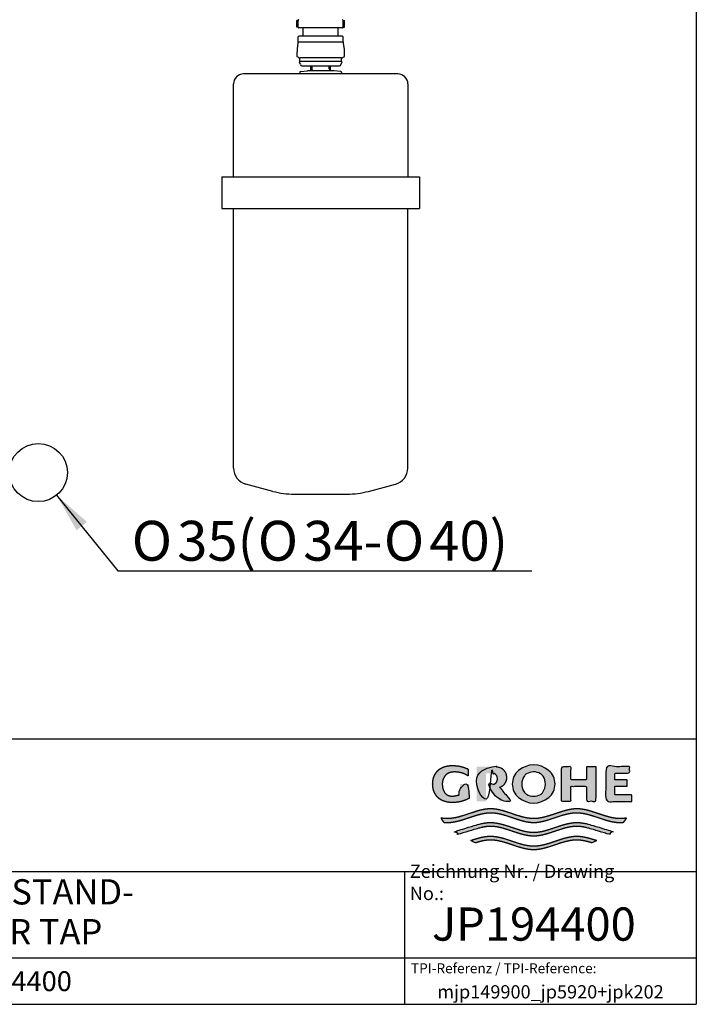
# Model space of a CAD drawing. Units: millimetres. Extents: x 6 to 291, y 5 to 413.
# Drawn here: x 189 to 291, y 5 to 153 of the extents above; entities that cross this region are included whole.
import ezdxf
from ezdxf.enums import TextEntityAlignment as Align

# ---------------------------------------------------------------- set-up
doc = ezdxf.new("R2010")
doc.units = ezdxf.units.MM
for name, color, linetype in [('Default', 7, 'Continuous'), ('OUTLINE', 7, 'Continuous'), ('Standard', 7, 'Continuous')]:
    doc.layers.add(name, color=color, linetype=linetype)
doc.styles.add('SEACAD_Arial', font='arial.ttf')
doc.styles.add('SEACAD_Solid_Edge_ANSI1_Symbols', font='semeca1.ttf')
doc.dimstyles.get("Standard").update_dxf_attribs({"dimtxt": 0.18, "dimasz": 0.18, "dimexe": 0.18, "dimexo": 0.0625, "dimgap": 0.09, "dimtad": 0, "dimtih": 1, "dimtoh": 1, "dimdec": 4, "dimzin": 0, "dimdsep": 46, "dimtxsty": 'Standard', "dimcen": 0.09, "dimadec": 0, "dimazin": 0, "dimtfac": 1, "dimtdec": 4, "dimtofl": 0, "dimtmove": 0, "dimatfit": 3, "dimfxl": 1, "dimtolj": 1, "dimtzin": 0, "dimarcsym": 0})

# ---------------------------------------------------------------- blocks, each defined once
blk = doc.blocks.new('DMBLK14')
at = {"layer": 'Default', "linetype": 'Continuous'}
blk.add_hatch(color=7, dxfattribs=at).paths.add_polyline_path([(199.47, 77.64), (194.91, 81.67), (197.91, 76.38)])
at = {"layer": 'Default', "color": 7, "linetype": 'Continuous'}
for p, q in [((194.91, 81.67), (204.12, 70.3)), ((204.12, 70.3), (266.44, 70.3))]:
    blk.add_line(p, q, dxfattribs=at)
for s, style, p in [('O', 'SEACAD_Solid_Edge_ANSI1_Symbols', (206.22, 77.8)), ('35(', 'SEACAD_Arial', (213.06, 77.8)), ('O', 'SEACAD_Solid_Edge_ANSI1_Symbols', (225.19, 77.8)), ('34-', 'SEACAD_Arial', (232.04, 77.8)), ('O', 'SEACAD_Solid_Edge_ANSI1_Symbols', (244.17, 77.8)), ('40)', 'SEACAD_Arial', (251.01, 77.8))]:
    blk.add_text(s, height=6, dxfattribs=dict(at, style=style)).set_placement(p, align=Align.TOP_LEFT)

msp = doc.modelspace()

# ---------------------------------------------------------------- hatches: boundary and pattern name
at = {"layer": 'Standard', "linetype": 'Continuous'}
for points in [[(257.01724, 36.02717), (257.01724, 38.18057), (255.61354, 38.18057), (255.61354, 36.63702), (255.49171, 36.58115), (255.36665, 36.53127), (255.23882, 36.48764), (255.10869, 36.45048), (254.97675, 36.41997), (254.84352, 36.3962), (254.70951, 36.37926), (254.57526, 36.36916), (254.44126, 36.36585), (254.31527, 36.36668), (254.19681, 36.37706), (254.08581, 36.39593), (253.98221, 36.42221), (253.88594, 36.45486), (253.79692, 36.4928), (253.67686, 36.55733), (253.57274, 36.62781), (253.48945, 36.69648), (253.41733, 36.76884), (253.35388, 36.84654), (253.29662, 36.93123), (253.24305, 37.02454), (253.19068, 37.12812), (253.13651, 37.24742), (253.08441, 37.38354), (253.05254, 37.4857), (253.02414, 37.59847), (253.00023, 37.72308), (252.98184, 37.86081), (252.96998, 38.01288), (252.96567, 38.18057), (252.97121, 38.34825), (252.98647, 38.50033), (253.01014, 38.63805), (253.04089, 38.76267), (253.07743, 38.87543), (253.11843, 38.9776), (253.18545, 39.11371), (253.25514, 39.23301), (253.32251, 39.33659), (253.39143, 39.42991), (253.4651, 39.51459), (253.54672, 39.5923), (253.63951, 39.66466), (253.74666, 39.73332), (253.83369, 39.78079), (253.9298, 39.82615), (254.03506, 39.86833), (254.14958, 39.90628), (254.27344, 39.93892), (254.40672, 39.96521), (254.54951, 39.98407), (254.70191, 39.99445), (254.864, 39.99528), (255.09407, 39.98792), (255.32487, 39.96565), (255.55496, 39.92834), (255.78286, 39.87603), (256.00712, 39.80896), (256.22633, 39.72756), (256.43912, 39.63243), (256.64425, 39.52433), (256.84059, 39.40417), (256.84059, 40.43798), (256.60159, 40.54612), (256.35643, 40.64265), (256.10598, 40.72707), (255.85113, 40.79899), (255.59283, 40.85807), (255.33206, 40.90409), (255.06981, 40.93694), (254.80707, 40.95659), (254.54482, 40.9631), (254.28605, 40.96182), (254.04274, 40.94591), (253.81477, 40.91699), (253.60198, 40.87669), (253.40425, 40.82664), (253.22142, 40.76846), (253.05336, 40.70379), (252.89992, 40.63425), (252.76097, 40.56147), (252.64413, 40.4918), (252.53824, 40.41997), (252.44178, 40.34526), (252.35324, 40.2669), (252.2711, 40.18416), (252.19385, 40.09629), (252.08382, 39.95322), (251.97626, 39.79442), (251.90196, 39.67502), (251.82851, 39.54513), (251.75801, 39.40283), (251.69254, 39.24619), (251.63421, 39.0733), (251.58511, 38.88224), (251.54733, 38.6711), (251.52297, 38.43794), (251.51411, 38.18085), (251.51411, 38.18057), (251.51411, 38.18029), (251.52297, 37.9232), (251.54733, 37.69004), (251.58511, 37.47889), (251.63421, 37.28783), (251.69254, 37.11494), (251.75801, 36.95831), (251.82851, 36.816), (251.90196, 36.68611), (251.97626, 36.56672), (252.08382, 36.40791), (252.19385, 36.26485), (252.2711, 36.17698), (252.35324, 36.09423), (252.44178, 36.01588), (252.53824, 35.94116), (252.64413, 35.86934), (252.76097, 35.79966), (252.89992, 35.72688), (253.05336, 35.65734), (253.22142, 35.59267), (253.40425, 35.5345), (253.60198, 35.48444), (253.81477, 35.44414), (254.04274, 35.41522), (254.28605, 35.39931), (254.54482, 35.39803), (254.82905, 35.40585), (255.11394, 35.42944), (255.39818, 35.46891), (255.68045, 35.52423), (255.95942, 35.59522), (256.23379, 35.68154), (256.50233, 35.78273), (256.76384, 35.89818)], [(262.62392, 39.16238), (262.61833, 39.31451), (262.60291, 39.45249), (262.57902, 39.57744), (262.54796, 39.6905), (262.51106, 39.7928), (262.46965, 39.88549), (262.40198, 40.00898), (262.3316, 40.11722), (262.26356, 40.21119), (262.19396, 40.29585), (262.11956, 40.37268), (262.03713, 40.44318), (261.94343, 40.50883), (261.83523, 40.57112), (261.69996, 40.63507), (261.54397, 40.69361), (261.42833, 40.72804), (261.30325, 40.75766), (261.16865, 40.7815), (261.02445, 40.79862), (260.87055, 40.80803), (260.70686, 40.80879), (258.15774, 40.80879), (258.15774, 35.55235), (259.55346, 35.55235), (259.55346, 39.80397), (260.45762, 39.80397), (260.55893, 39.80171), (260.65105, 39.79012), (260.73412, 39.77082), (260.80826, 39.74549), (260.8736, 39.71576), (260.93026, 39.6833), (260.98927, 39.64078), (261.03829, 39.59479), (261.08052, 39.54352), (261.10967, 39.50054), (261.13817, 39.45282), (261.16765, 39.39787), (261.19599, 39.33516), (261.22134, 39.26277), (261.2418, 39.17875), (261.25552, 39.08114), (261.26061, 38.968), (261.25552, 38.85487), (261.2418, 38.75726), (261.22134, 38.67323), (261.19599, 38.60084), (261.16765, 38.53814), (261.13817, 38.48318), (261.10009, 38.42065), (261.06005, 38.36608), (261.01483, 38.31768), (260.97558, 38.28434), (260.93026, 38.25271), (260.88078, 38.22399), (260.82458, 38.19725), (260.76156, 38.17361), (260.69165, 38.1542), (260.61475, 38.14016), (260.53078, 38.13262), (259.72892, 38.13262), (261.659, 35.55235), (263.38971, 35.55235), (261.62931, 37.66134), (261.73784, 37.70626), (261.83523, 37.75364), (261.94343, 37.81594), (262.03713, 37.88159), (262.11956, 37.95208), (262.19396, 38.02892), (262.26356, 38.11357), (262.3316, 38.20755), (262.40198, 38.31579), (262.46965, 38.43927), (262.51106, 38.53196), (262.54796, 38.63427), (262.57902, 38.74733), (262.60291, 38.87228), (262.61833, 39.01025)], [(276.07698, 40.80879), (274.70961, 40.80879), (274.70961, 38.87017), (272.28623, 38.87017), (272.28623, 40.80879), (270.92743, 40.80879), (270.92743, 35.55235), (272.28623, 35.55235), (272.28623, 37.7855), (274.70961, 37.7855), (274.70961, 35.55235), (276.07698, 35.55235)], [(281.50212, 35.55235), (281.50212, 36.55726), (278.92101, 36.55726), (278.92101, 37.8493), (280.7923, 37.8493), (280.7923, 38.82232), (278.92101, 38.82232), (278.92101, 39.80387), (281.1512, 39.80387), (281.1512, 40.80879), (277.56221, 40.80879), (277.56221, 35.55235)], [(280.24376, 32.41815), (280.32833, 32.51838), (280.40954, 32.62156), (280.51231, 32.76341), (280.60852, 32.90974), (280.69787, 33.06009), (280.53548, 33.03435), (280.37309, 33.01273), (280.15658, 32.9908), (279.94008, 32.97733), (279.72358, 32.97298), (279.29011, 32.99248), (278.85667, 33.04587), (278.42326, 33.12792), (277.98987, 33.23341), (277.55651, 33.3571), (276.83428, 33.58956), (276.1121, 33.83391), (275.38994, 34.06598), (274.95666, 34.18926), (274.52338, 34.2942), (274.09009, 34.37556), (273.65681, 34.42813), (273.22352, 34.44668), (272.79022, 34.42772), (272.35691, 34.37476), (271.9236, 34.29302), (271.49028, 34.18773), (271.05695, 34.06415), (270.33473, 33.83171), (269.61249, 33.58718), (268.89024, 33.35482), (268.45689, 33.23131), (268.02353, 33.12614), (267.59018, 33.04454), (267.15682, 32.99174), (266.72346, 32.97298), (266.2901, 32.99174), (265.85674, 33.04454), (265.42339, 33.12614), (264.99003, 33.23131), (264.55668, 33.35482), (263.83443, 33.58718), (263.11219, 33.83171), (262.38997, 34.06415), (261.95664, 34.18773), (261.52332, 34.29302), (261.09001, 34.37476), (260.6567, 34.42772), (260.2234, 34.44668), (259.79011, 34.42813), (259.35683, 34.37556), (258.92354, 34.2942), (258.49026, 34.18926), (258.05698, 34.06598), (257.33482, 33.83391), (256.61264, 33.58956), (255.89041, 33.3571), (255.45705, 33.23341), (255.02366, 33.12792), (254.59025, 33.04587), (254.15681, 32.99248), (253.72334, 32.97298), (253.56097, 32.97537), (253.39859, 32.98297), (253.18208, 33.00075), (252.96557, 33.02667), (252.74905, 33.06009), (252.81541, 32.94697), (252.88566, 32.83604), (252.98519, 32.6919), (253.09114, 32.55246), (253.20316, 32.41815), (253.39084, 32.40151), (253.57851, 32.39136), (253.76618, 32.38812), (254.19965, 32.40763), (254.63309, 32.46102), (255.0665, 32.54308), (255.49989, 32.64858), (255.93325, 32.77229), (256.65548, 33.00477), (257.37766, 33.24915), (258.09982, 33.48125), (258.5331, 33.60455), (258.96638, 33.7095), (259.39967, 33.79087), (259.83295, 33.84345), (260.26624, 33.86199), (260.69668, 33.84328), (261.12713, 33.79096), (261.55759, 33.71018), (261.98806, 33.60606), (262.41853, 33.48373), (263.13599, 33.25334), (263.85347, 33.0104), (264.57096, 32.77866), (265.00146, 32.65489), (265.43195, 32.54883), (265.86246, 32.46563), (266.29296, 32.41041), (266.72346, 32.38831), (267.15396, 32.41041), (267.58446, 32.46563), (268.01497, 32.54883), (268.44546, 32.65489), (268.87596, 32.77866), (269.59345, 33.0104), (270.31093, 33.25334), (271.02839, 33.48373), (271.45886, 33.60606), (271.88933, 33.71018), (272.31979, 33.79096), (272.75024, 33.84328), (273.18068, 33.86199), (273.61397, 33.84345), (274.04725, 33.79087), (274.48054, 33.7095), (274.91382, 33.60455), (275.3471, 33.48125), (276.06926, 33.24915), (276.79144, 33.00477), (277.51367, 32.77229), (277.94703, 32.64858), (278.38042, 32.54308), (278.81383, 32.46102), (279.24727, 32.40763), (279.68074, 32.38812), (279.86841, 32.39136), (280.05608, 32.40151)], [(266.72346, 30.33062), (267.15396, 30.35272), (267.58446, 30.40794), (268.01497, 30.49114), (268.44546, 30.5972), (268.87596, 30.72098), (269.59345, 30.95271), (270.31093, 31.19565), (271.02839, 31.42604), (271.45886, 31.54837), (271.88933, 31.65249), (272.31979, 31.73327), (272.75024, 31.78559), (273.18068, 31.80431), (273.41868, 31.79864), (273.65668, 31.782), (273.89468, 31.75525), (274.13268, 31.71926), (274.37068, 31.67488), (274.60868, 31.62299), (274.96568, 31.53297), (275.32268, 31.43091), (278.03322, 30.61773), (278.2134, 30.75858), (278.38506, 30.91), (278.46741, 30.98943), (278.5473, 31.0712), (275.32268, 32.02842), (274.97282, 32.12728), (274.62296, 32.21429), (274.38972, 32.26437), (274.15648, 32.30715), (273.92324, 32.34181), (273.69, 32.36755), (273.45676, 32.38355), (273.22352, 32.38899), (272.79022, 32.37003), (272.35691, 32.31707), (271.9236, 32.23533), (271.49028, 32.13005), (271.05695, 32.00646), (270.33473, 31.77402), (269.61249, 31.5295), (268.89024, 31.29713), (268.45689, 31.17363), (268.02353, 31.06845), (267.59018, 30.98685), (267.15682, 30.93405), (266.72346, 30.91529), (266.2901, 30.93405), (265.85674, 30.98685), (265.42339, 31.06845), (264.99003, 31.17363), (264.55668, 31.29713), (263.83443, 31.5295), (263.11219, 31.77402), (262.38997, 32.00646), (261.95664, 32.13005), (261.52332, 32.23533), (261.09001, 32.31707), (260.6567, 32.37003), (260.2234, 32.38899), (259.99016, 32.38355), (259.75692, 32.36755), (259.52368, 32.34181), (259.29044, 32.30715), (259.0572, 32.26437), (258.82396, 32.21429), (258.4741, 32.12728), (258.12424, 32.02842), (254.89962, 31.0712), (255.06186, 30.91), (255.23352, 30.75858), (255.3226, 30.68679), (255.4137, 30.61773), (258.12424, 31.43091), (258.48124, 31.53297), (258.83824, 31.62299), (259.07624, 31.67488), (259.31424, 31.71926), (259.55224, 31.75525), (259.79024, 31.782), (260.02824, 31.79864), (260.26624, 31.80431), (260.69668, 31.78559), (261.12713, 31.73327), (261.55759, 31.65249), (261.98806, 31.54837), (262.41853, 31.42604), (263.13599, 31.19565), (263.85347, 30.95271), (264.57096, 30.72098), (265.00146, 30.5972), (265.43195, 30.49114), (265.86246, 30.40794), (266.29296, 30.35272)], [(266.72346, 28.27294), (267.15396, 28.29504), (267.58446, 28.35025), (268.01497, 28.43346), (268.44546, 28.53951), (268.87596, 28.66329), (269.59345, 28.89502), (270.31093, 29.13797), (271.02839, 29.36836), (271.45886, 29.49068), (271.88933, 29.5948), (272.31979, 29.67559), (272.75024, 29.7279), (273.18068, 29.74662), (273.43663, 29.74007), (273.69259, 29.72091), (273.94854, 29.6902), (274.20449, 29.64902), (274.46044, 29.59846), (274.71639, 29.53959), (275.10031, 29.43805), (275.48424, 29.32387), (276.21252, 29.68474), (275.71434, 29.84942), (275.21617, 30.00192), (274.88407, 30.09289), (274.55196, 30.17257), (274.21985, 30.23861), (273.88774, 30.28864), (273.55563, 30.32032), (273.22352, 30.3313), (272.79022, 30.31235), (272.35691, 30.25938), (271.9236, 30.17764), (271.49028, 30.07236), (271.05695, 29.94877), (270.33473, 29.71633), (269.61249, 29.47181), (268.89024, 29.23944), (268.45689, 29.11594), (268.02353, 29.01077), (267.59018, 28.92916), (267.15682, 28.87636), (266.72346, 28.8576), (266.2901, 28.87636), (265.85674, 28.92916), (265.42339, 29.01077), (264.99003, 29.11594), (264.55668, 29.23944), (263.83443, 29.47181), (263.11219, 29.71633), (262.38997, 29.94877), (261.95664, 30.07236), (261.52332, 30.17764), (261.09001, 30.25938), (260.6567, 30.31235), (260.2234, 30.3313), (259.89129, 30.32032), (259.55918, 30.28864), (259.22707, 30.23861), (258.89496, 30.17257), (258.56285, 30.09289), (258.23075, 30.00192), (257.73258, 29.84942), (257.2344, 29.68474), (257.96268, 29.32387), (258.34661, 29.43805), (258.73053, 29.53959), (258.98648, 29.59846), (259.24243, 29.64902), (259.49838, 29.6902), (259.75433, 29.72091), (260.01029, 29.74007), (260.26624, 29.74662), (260.69668, 29.7279), (261.12713, 29.67559), (261.55759, 29.5948), (261.98806, 29.49068), (262.41853, 29.36836), (263.13599, 29.13797), (263.85347, 28.89502), (264.57096, 28.66329), (265.00146, 28.53951), (265.43195, 28.43346), (265.86246, 28.35025), (266.29296, 28.29504)]]:
    msp.add_hatch(color=7, dxfattribs=at).paths.add_polyline_path(points)
h = msp.add_hatch(color=7, dxfattribs=at)
edge = h.paths.add_edge_path()
edge.add_arc((266.71549, 38.86821), 3.54604, 230.1970192, 309.8029747)
edge.add_arc((267.28692, 38.18244), 2.6534, 309.8029728, 410.5588426)
edge.add_arc((266.7165, 37.5502), 3.50425, 49.9232688, 130.396348)
edge.add_arc((266.17932, 38.18147), 2.67536, 130.396348, 229.603652)
edge = h.paths.add_edge_path()
edge.add_arc((267.01889, 38.18282), 2.10129, 143.9338782, 217.034598)
edge.add_arc((266.19643, 37.56228), 1.071, 217.034598, 240.1494482)
edge.add_arc((266.71489, 38.46571), 2.11263, 240.1494482, 298.6550552)
edge.add_arc((267.21439, 37.55166), 1.071, 298.6550552, 326.0793919)
edge.add_arc((266.27376, 38.18422), 2.20454, 326.0793919, 392.9337797)
edge.add_arc((267.22515, 38.8005), 1.071, 32.9337797, 59.704331)
edge.add_arc((266.71489, 37.92715), 2.08248, 59.704331, 121.5222524)
edge.add_arc((266.18606, 38.78937), 1.071, 121.5222524, 143.9338782)

# ---------------------------------------------------------------- linework, layer by layer
at = {"layer": 'Default', "color": 7, "linetype": 'Continuous'}
for p, q in [((291.2, 413), (291.2, 5.02)), ((90.9, 45), (291.2, 45)), ((90.9, 25.02), (291.2, 25.02)), ((247.3, 25.02), (247.3, 5.02)), ((109.3, 12.02), (291.2, 12.02)), ((5.6, 5.02), (291.2, 5.02))]:
    msp.add_line(p, q, dxfattribs=at)
msp.add_circle((192.16007, 85.07073), 4.375, dxfattribs=at)
at = {"layer": 'OUTLINE', "color": 7, "linetype": 'Continuous'}
for p, q in [((231.08507, 152.12073), (231.08507, 153.12073)), ((231.28507, 153.12073), (231.08507, 153.12073)), ((231.28507, 152.09573), (231.28507, 153.14573)), ((238.03507, 152.09573), (238.03507, 153.14573)), ((238.03507, 153.12073), (238.23507, 153.12073)), ((238.23507, 152.12073), (238.23507, 153.12073)), ((231.28507, 152.12073), (231.08507, 152.12073)), ((237.93507, 151.99573), (231.38507, 151.99573)), ((232.03507, 150.74573), (232.03507, 151.99573)), ((237.28507, 150.74573), (237.28507, 151.99573)), ((238.03507, 152.12073), (238.23507, 152.12073)), ((231.23475, 149.78059), (231.20382, 149.65206)), ((231.26157, 149.8497), (231.23475, 149.78059)), ((231.28507, 149.87073), (231.26157, 149.8497)), ((231.28507, 149.87073), (231.28507, 150.64573)), ((238.03507, 149.87073), (231.28507, 149.87073)), ((237.93507, 150.74573), (231.38507, 150.74573)), ((238.03507, 149.87073), (238.03507, 150.64573)), ((238.05858, 149.8497), (238.03507, 149.87073)), ((238.0854, 149.78059), (238.05858, 149.8497)), ((238.11632, 149.65206), (238.0854, 149.78059)), ((231.09831, 148.76221), (231.07405, 148.09104)), ((231.16647, 149.43035), (231.09831, 148.76221)), ((231.20382, 149.65206), (231.16647, 149.43035)), ((238.15367, 149.43035), (238.11632, 149.65206)), ((238.22183, 148.76221), (238.15367, 149.43035)), ((238.24609, 148.09104), (238.22183, 148.76221)), ((231.07405, 148.09104), (231.0806, 147.8663)), ((231.0806, 147.8663), (231.09357, 147.73475)), ((231.09357, 147.73475), (231.09543, 147.72329)), ((231.25137, 147.59027), (231.14386, 147.67372)), ((231.60309, 146.49168), (231.44956, 146.82727)), ((237.79284, 147.49573), (231.52731, 147.49573)), ((237.7852, 146.94573), (231.53494, 146.94573)), ((231.53507, 146.94573), (231.53507, 147.49573)), ((237.71705, 146.49168), (237.87058, 146.82727)), ((237.78507, 146.94573), (237.78507, 147.49573)), ((238.06878, 147.59027), (238.17628, 147.67372)), ((238.22472, 147.72329), (238.22657, 147.73475)), ((238.22657, 147.73475), (238.23955, 147.8663)), ((238.23955, 147.8663), (238.24609, 148.09104)), ((231.51007, 145.3156), (231.51007, 145.07073)), ((231.61365, 145.43875), (232.66007, 145.57073)), ((231.84026, 146.32073), (237.47988, 146.32073)), ((236.66007, 145.57073), (232.66007, 145.57073)), ((233.17007, 145.57073), (233.17007, 146.32073)), ((233.37007, 145.84573), (233.17007, 145.57073)), ((233.37007, 145.84573), (233.37007, 146.32073)), ((235.95007, 145.84573), (235.95007, 146.32073)), ((235.95007, 145.84573), (236.15007, 145.57073)), ((236.15007, 145.57073), (236.15007, 146.32073)), ((237.70649, 145.43875), (236.66007, 145.57073)), ((237.81007, 145.3156), (237.81007, 145.07073)), ((246.28507, 145.07073), (223.03507, 145.07073)), ((240.48507, 145.07073), (237.16007, 145.07073)), ((221.53507, 129.57073), (221.53507, 143.57073)), ((247.78507, 143.57073), (247.78507, 129.57073)), ((219.78507, 129.57073), (249.53507, 129.57073)), ((219.78507, 129.57073), (219.78507, 124.82073)), ((249.53507, 129.57073), (249.53507, 124.82073)), ((219.78507, 124.82073), (249.53507, 124.82073)), ((221.53507, 85.74143), (221.53507, 124.82073)), ((247.78507, 85.74143), (247.78507, 124.82073)), ((227.45233, 82.2428), (223.39092, 83.32584)), ((241.86781, 82.2428), (245.92923, 83.32584)), ((230.67312, 81.82073), (238.64703, 81.82073))]:
    msp.add_line(p, q, dxfattribs=at)
for centre, radius, start, end in [((231.38507, 153.14573), 0.1, 90, 180), ((237.93507, 153.14573), 0.1, 0, 90), ((231.38507, 152.09573), 0.1, 180, 270), ((237.93507, 152.09573), 0.1, 270, 0), ((231.38507, 150.64573), 0.1, 90, 180), ((237.93507, 150.64573), 0.1, 0, 90), ((231.29716, 147.8712), 0.25, 216.17888, 232.178529), ((231.52731, 147.94573), 0.45, 232.178529, 270), ((231.53494, 146.85573), 0.09, 90, 198.434949), ((237.7852, 146.85573), 0.09, 341.565051, 90), ((237.79284, 147.94573), 0.45, 270, 307.821471), ((238.02298, 147.8712), 0.25, 307.821471, 323.82112), ((231.63507, 145.3156), 0.125, 99.865807, 180), ((231.84026, 146.57073), 0.25, 198.434949, 270), ((237.47988, 146.57073), 0.25, 270, 341.565051), ((237.68507, 145.3156), 0.125, 0, 80.134193), ((223.03507, 143.57073), 1.5, 90, 180), ((246.28507, 143.57073), 1.5, 0, 90), ((224.03507, 85.74143), 2.5, 180, 255.068583), ((245.28507, 85.74143), 2.5, 284.931417, 0), ((230.67312, 94.32073), 12.5, 255.068583, 270), ((238.64703, 94.32073), 12.5, 270, 284.931417)]:
    msp.add_arc(centre, radius, start, end, dxfattribs=at)
for p in [(231.28507, 149.87073), (238.03507, 149.87073)]:
    msp.add_point(p, dxfattribs=at)
at = {"layer": 'Standard', "color": 7, "linetype": 'Continuous'}
for centre, radius, start, end in [((266.17932, 38.18147), 2.67536, 130.396348, 229.603652), ((266.7165, 37.5502), 3.50425, 49.9232688, 130.396348), ((267.28692, 38.18244), 2.6534, 309.8029728, 50.5588426), ((267.01889, 38.18282), 2.10129, 143.9338782, 217.034598), ((266.18606, 38.78937), 1.071, 121.5222524, 143.9338782), ((266.71489, 37.92715), 2.08248, 59.704331, 121.5222524), ((267.22515, 38.8005), 1.071, 32.9337797, 59.704331), ((266.27376, 38.18422), 2.20454, 326.0793919, 32.9337797), ((266.71549, 38.86821), 3.54604, 230.1970192, 309.8029747), ((266.19643, 37.56228), 1.071, 217.034598, 240.1494482), ((266.71489, 38.46571), 2.11263, 240.1494482, 298.6550552), ((267.21439, 37.55166), 1.071, 298.6550552, 326.0793919)]:
    msp.add_arc(centre, radius, start, end, dxfattribs=at)
for points in [[(257.01724, 36.02717), (257.01724, 38.18057), (255.61354, 38.18057), (255.61354, 36.63702), (255.49171, 36.58115), (255.36665, 36.53127), (255.23882, 36.48764), (255.10869, 36.45048), (254.97675, 36.41997), (254.84352, 36.3962), (254.70951, 36.37926), (254.57526, 36.36916), (254.44126, 36.36585), (254.31527, 36.36668), (254.19681, 36.37706), (254.08581, 36.39593), (253.98221, 36.42221), (253.88594, 36.45486), (253.79692, 36.4928), (253.67686, 36.55733), (253.57274, 36.62781), (253.48945, 36.69648), (253.41733, 36.76884), (253.35388, 36.84654), (253.29662, 36.93123), (253.24305, 37.02454), (253.19068, 37.12812), (253.13651, 37.24742), (253.08441, 37.38354), (253.05254, 37.4857), (253.02414, 37.59847), (253.00023, 37.72308), (252.98184, 37.86081), (252.96998, 38.01288), (252.96567, 38.18057), (252.97121, 38.34825), (252.98647, 38.50033), (253.01014, 38.63805), (253.04089, 38.76267), (253.07743, 38.87543), (253.11843, 38.9776), (253.18545, 39.11371), (253.25514, 39.23301), (253.32251, 39.33659), (253.39143, 39.42991), (253.4651, 39.51459), (253.54672, 39.5923), (253.63951, 39.66466), (253.74666, 39.73332), (253.83369, 39.78079), (253.9298, 39.82615), (254.03506, 39.86833), (254.14958, 39.90628), (254.27344, 39.93892), (254.40672, 39.96521), (254.54951, 39.98407), (254.70191, 39.99445), (254.864, 39.99528), (255.09407, 39.98792), (255.32487, 39.96565), (255.55496, 39.92834), (255.78286, 39.87603), (256.00712, 39.80896), (256.22633, 39.72756), (256.43912, 39.63243), (256.64425, 39.52433), (256.84059, 39.40417), (256.84059, 40.43798), (256.60159, 40.54612), (256.35643, 40.64265), (256.10598, 40.72707), (255.85113, 40.79899), (255.59283, 40.85807), (255.33206, 40.90409), (255.06981, 40.93694), (254.80707, 40.95659), (254.54482, 40.9631), (254.28605, 40.96182), (254.04274, 40.94591), (253.81477, 40.91699), (253.60198, 40.87669), (253.40425, 40.82664), (253.22142, 40.76846), (253.05336, 40.70379), (252.89992, 40.63425), (252.76097, 40.56147), (252.64413, 40.4918), (252.53824, 40.41997), (252.44178, 40.34526), (252.35324, 40.2669), (252.2711, 40.18416), (252.19385, 40.09629), (252.08382, 39.95322), (251.97626, 39.79442), (251.90196, 39.67502), (251.82851, 39.54513), (251.75801, 39.40283), (251.69254, 39.24619), (251.63421, 39.0733), (251.58511, 38.88224), (251.54733, 38.6711), (251.52297, 38.43794), (251.51411, 38.18085), (251.51411, 38.18057), (251.51411, 38.18029), (251.52297, 37.9232), (251.54733, 37.69004), (251.58511, 37.47889), (251.63421, 37.28783), (251.69254, 37.11494), (251.75801, 36.95831), (251.82851, 36.816), (251.90196, 36.68611), (251.97626, 36.56672), (252.08382, 36.40791), (252.19385, 36.26485), (252.2711, 36.17698), (252.35324, 36.09423), (252.44178, 36.01588), (252.53824, 35.94116), (252.64413, 35.86934), (252.76097, 35.79966), (252.89992, 35.72688), (253.05336, 35.65734), (253.22142, 35.59267), (253.40425, 35.5345), (253.60198, 35.48444), (253.81477, 35.44414), (254.04274, 35.41522), (254.28605, 35.39931), (254.54482, 35.39803), (254.82905, 35.40585), (255.11394, 35.42944), (255.39818, 35.46891), (255.68045, 35.52423), (255.95942, 35.59522), (256.23379, 35.68154), (256.50233, 35.78273), (256.76384, 35.89818), (257.01724, 36.02717)], [(262.62392, 39.16238), (262.61833, 39.31451), (262.60291, 39.45249), (262.57902, 39.57744), (262.54796, 39.6905), (262.51106, 39.7928), (262.46965, 39.88549), (262.40198, 40.00898), (262.3316, 40.11722), (262.26356, 40.21119), (262.19396, 40.29585), (262.11956, 40.37268), (262.03713, 40.44318), (261.94343, 40.50883), (261.83523, 40.57112), (261.69996, 40.63507), (261.54397, 40.69361), (261.42833, 40.72804), (261.30325, 40.75766), (261.16865, 40.7815), (261.02445, 40.79862), (260.87055, 40.80803), (260.70686, 40.80879), (258.15774, 40.80879), (258.15774, 35.55235), (259.55346, 35.55235), (259.55346, 39.80397), (260.45762, 39.80397), (260.55893, 39.80171), (260.65105, 39.79012), (260.73412, 39.77082), (260.80826, 39.74549), (260.8736, 39.71576), (260.93026, 39.6833), (260.98927, 39.64078), (261.03829, 39.59479), (261.08052, 39.54352), (261.10967, 39.50054), (261.13817, 39.45282), (261.16765, 39.39787), (261.19599, 39.33516), (261.22134, 39.26277), (261.2418, 39.17875), (261.25552, 39.08114), (261.26061, 38.968), (261.25552, 38.85487), (261.2418, 38.75726), (261.22134, 38.67323), (261.19599, 38.60084), (261.16765, 38.53814), (261.13817, 38.48318), (261.10009, 38.42065), (261.06005, 38.36608), (261.01483, 38.31768), (260.97558, 38.28434), (260.93026, 38.25271), (260.88078, 38.22399), (260.82458, 38.19725), (260.76156, 38.17361), (260.69165, 38.1542), (260.61475, 38.14016), (260.53078, 38.13262), (259.72892, 38.13262), (261.659, 35.55235), (263.38971, 35.55235), (261.62931, 37.66134), (261.73784, 37.70626), (261.83523, 37.75364), (261.94343, 37.81594), (262.03713, 37.88159), (262.11956, 37.95208), (262.19396, 38.02892), (262.26356, 38.11357), (262.3316, 38.20755), (262.40198, 38.31579), (262.46965, 38.43927), (262.51106, 38.53196), (262.54796, 38.63427), (262.57902, 38.74733), (262.60291, 38.87228), (262.61833, 39.01025), (262.62392, 39.16238)], [(276.07698, 40.80879), (274.70961, 40.80879), (274.70961, 38.87017), (272.28623, 38.87017), (272.28623, 40.80879), (270.92743, 40.80879), (270.92743, 35.55235), (272.28623, 35.55235), (272.28623, 37.7855), (274.70961, 37.7855), (274.70961, 35.55235), (276.07698, 35.55235), (276.07698, 40.80879)], [(281.50212, 35.55235), (277.56221, 35.55235), (277.56221, 40.80879), (281.1512, 40.80879), (281.1512, 39.80387), (278.92101, 39.80387), (278.92101, 38.82232), (280.7923, 38.82232), (280.7923, 37.8493), (278.92101, 37.8493), (278.92101, 36.55726), (281.50212, 36.55726), (281.50212, 35.55235)], [(280.24376, 32.41815), (280.05608, 32.40151), (279.86841, 32.39136), (279.68074, 32.38812), (279.24727, 32.40763), (278.81383, 32.46102), (278.38042, 32.54308), (277.94703, 32.64858), (277.51367, 32.77229), (276.79144, 33.00477), (276.06926, 33.24915), (275.3471, 33.48125), (274.91382, 33.60455), (274.48054, 33.7095), (274.04725, 33.79087), (273.61397, 33.84345), (273.18068, 33.86199), (272.75024, 33.84328), (272.31979, 33.79096), (271.88933, 33.71018), (271.45886, 33.60606), (271.02839, 33.48373), (270.31093, 33.25334), (269.59345, 33.0104), (268.87596, 32.77866), (268.44546, 32.65489), (268.01497, 32.54883), (267.58446, 32.46563), (267.15396, 32.41041), (266.72346, 32.38831), (266.29296, 32.41041), (265.86246, 32.46563), (265.43195, 32.54883), (265.00146, 32.65489), (264.57096, 32.77866), (263.85347, 33.0104), (263.13599, 33.25334), (262.41853, 33.48373), (261.98806, 33.60606), (261.55759, 33.71018), (261.12713, 33.79096), (260.69668, 33.84328), (260.26624, 33.86199), (259.83295, 33.84345), (259.39967, 33.79087), (258.96638, 33.7095), (258.5331, 33.60455), (258.09982, 33.48125), (257.37766, 33.24915), (256.65548, 33.00477), (255.93325, 32.77229), (255.49989, 32.64858), (255.0665, 32.54308), (254.63309, 32.46102), (254.19965, 32.40763), (253.76618, 32.38812), (253.57851, 32.39136), (253.39084, 32.40151), (253.20316, 32.41815), (253.09114, 32.55246), (252.98519, 32.6919), (252.88566, 32.83604), (252.81541, 32.94697), (252.74905, 33.06009), (252.96557, 33.02667), (253.18208, 33.00075), (253.39859, 32.98297), (253.56097, 32.97537), (253.72334, 32.97298), (254.15681, 32.99248), (254.59025, 33.04587), (255.02366, 33.12792), (255.45705, 33.23341), (255.89041, 33.3571), (256.61264, 33.58956), (257.33482, 33.83391), (258.05698, 34.06598), (258.49026, 34.18926), (258.92354, 34.2942), (259.35683, 34.37556), (259.79011, 34.42813), (260.2234, 34.44668), (260.6567, 34.42772), (261.09001, 34.37476), (261.52332, 34.29302), (261.95664, 34.18773), (262.38997, 34.06415), (263.11219, 33.83171), (263.83443, 33.58718), (264.55668, 33.35482), (264.99003, 33.23131), (265.42339, 33.12614), (265.85674, 33.04454), (266.2901, 32.99174), (266.72346, 32.97298), (267.15682, 32.99174), (267.59018, 33.04454), (268.02353, 33.12614), (268.45689, 33.23131), (268.89024, 33.35482), (269.61249, 33.58718), (270.33473, 33.83171), (271.05695, 34.06415), (271.49028, 34.18773), (271.9236, 34.29302), (272.35691, 34.37476), (272.79022, 34.42772), (273.22352, 34.44668), (273.65681, 34.42813), (274.09009, 34.37556), (274.52338, 34.2942), (274.95666, 34.18926), (275.38994, 34.06598), (276.1121, 33.83391), (276.83428, 33.58956), (277.55651, 33.3571), (277.98987, 33.23341), (278.42326, 33.12792), (278.85667, 33.04587), (279.29011, 32.99248), (279.72358, 32.97298), (279.94008, 32.97733), (280.15658, 32.9908), (280.37309, 33.01273), (280.53548, 33.03435), (280.69787, 33.06009), (280.60852, 32.90974), (280.51231, 32.76341), (280.40954, 32.62156), (280.32833, 32.51838), (280.24376, 32.41815)], [(266.72346, 30.33062), (267.15396, 30.35272), (267.58446, 30.40794), (268.01497, 30.49114), (268.44546, 30.5972), (268.87596, 30.72098), (269.59345, 30.95271), (270.31093, 31.19565), (271.02839, 31.42604), (271.45886, 31.54837), (271.88933, 31.65249), (272.31979, 31.73327), (272.75024, 31.78559), (273.18068, 31.80431), (273.41868, 31.79864), (273.65668, 31.782), (273.89468, 31.75525), (274.13268, 31.71926), (274.37068, 31.67488), (274.60868, 31.62299), (274.96568, 31.53297), (275.32268, 31.43091), (278.03322, 30.61773), (278.2134, 30.75858), (278.38506, 30.91), (278.46741, 30.98943), (278.5473, 31.0712), (275.32268, 32.02842), (274.97282, 32.12728), (274.62296, 32.21429), (274.38972, 32.26437), (274.15648, 32.30715), (273.92324, 32.34181), (273.69, 32.36755), (273.45676, 32.38355), (273.22352, 32.38899), (272.79022, 32.37003), (272.35691, 32.31707), (271.9236, 32.23533), (271.49028, 32.13005), (271.05695, 32.00646), (270.33473, 31.77402), (269.61249, 31.5295), (268.89024, 31.29713), (268.45689, 31.17363), (268.02353, 31.06845), (267.59018, 30.98685), (267.15682, 30.93405), (266.72346, 30.91529), (266.2901, 30.93405), (265.85674, 30.98685), (265.42339, 31.06845), (264.99003, 31.17363), (264.55668, 31.29713), (263.83443, 31.5295), (263.11219, 31.77402), (262.38997, 32.00646), (261.95664, 32.13005), (261.52332, 32.23533), (261.09001, 32.31707), (260.6567, 32.37003), (260.2234, 32.38899), (259.99016, 32.38355), (259.75692, 32.36755), (259.52368, 32.34181), (259.29044, 32.30715), (259.0572, 32.26437), (258.82396, 32.21429), (258.4741, 32.12728), (258.12424, 32.02842), (254.89962, 31.0712), (255.06186, 30.91), (255.23352, 30.75858), (255.3226, 30.68679), (255.4137, 30.61773), (258.12424, 31.43091), (258.48124, 31.53297), (258.83824, 31.62299), (259.07624, 31.67488), (259.31424, 31.71926), (259.55224, 31.75525), (259.79024, 31.782), (260.02824, 31.79864), (260.26624, 31.80431), (260.69668, 31.78559), (261.12713, 31.73327), (261.55759, 31.65249), (261.98806, 31.54837), (262.41853, 31.42604), (263.13599, 31.19565), (263.85347, 30.95271), (264.57096, 30.72098), (265.00146, 30.5972), (265.43195, 30.49114), (265.86246, 30.40794), (266.29296, 30.35272), (266.72346, 30.33062)], [(266.72346, 28.27294), (267.15396, 28.29504), (267.58446, 28.35025), (268.01497, 28.43346), (268.44546, 28.53951), (268.87596, 28.66329), (269.59345, 28.89502), (270.31093, 29.13797), (271.02839, 29.36836), (271.45886, 29.49068), (271.88933, 29.5948), (272.31979, 29.67559), (272.75024, 29.7279), (273.18068, 29.74662), (273.43663, 29.74007), (273.69259, 29.72091), (273.94854, 29.6902), (274.20449, 29.64902), (274.46044, 29.59846), (274.71639, 29.53959), (275.10031, 29.43805), (275.48424, 29.32387), (276.21252, 29.68474), (275.71434, 29.84942), (275.21617, 30.00192), (274.88407, 30.09289), (274.55196, 30.17257), (274.21985, 30.23861), (273.88774, 30.28864), (273.55563, 30.32032), (273.22352, 30.3313), (272.79022, 30.31235), (272.35691, 30.25938), (271.9236, 30.17764), (271.49028, 30.07236), (271.05695, 29.94877), (270.33473, 29.71633), (269.61249, 29.47181), (268.89024, 29.23944), (268.45689, 29.11594), (268.02353, 29.01077), (267.59018, 28.92916), (267.15682, 28.87636), (266.72346, 28.8576), (266.2901, 28.87636), (265.85674, 28.92916), (265.42339, 29.01077), (264.99003, 29.11594), (264.55668, 29.23944), (263.83443, 29.47181), (263.11219, 29.71633), (262.38997, 29.94877), (261.95664, 30.07236), (261.52332, 30.17764), (261.09001, 30.25938), (260.6567, 30.31235), (260.2234, 30.3313), (259.89129, 30.32032), (259.55918, 30.28864), (259.22707, 30.23861), (258.89496, 30.17257), (258.56285, 30.09289), (258.23075, 30.00192), (257.73258, 29.84942), (257.2344, 29.68474), (257.96268, 29.32387), (258.34661, 29.43805), (258.73053, 29.53959), (258.98648, 29.59846), (259.24243, 29.64902), (259.49838, 29.6902), (259.75433, 29.72091), (260.01029, 29.74007), (260.26624, 29.74662), (260.69668, 29.7279), (261.12713, 29.67559), (261.55759, 29.5948), (261.98806, 29.49068), (262.41853, 29.36836), (263.13599, 29.13797), (263.85347, 28.89502), (264.57096, 28.66329), (265.00146, 28.53951), (265.43195, 28.43346), (265.86246, 28.35025), (266.29296, 28.29504), (266.72346, 28.27294)]]:
    msp.add_open_spline(points, degree=1, dxfattribs=at)

# ---------------------------------------------------------------- texts
at = {"layer": 'Default', "char_height": 2.5}
for s, insert, width, attachment_point in [('{\\fArial|b0||i0||c0|p34;\\C7;\\H2.;\\W1.;Zeichnung Nr. / Drawing No.:}', (248.07636, 23.3789), 36.0869665, 4), ('{\\fSolid Edge ISO|b0||i0||c0|p34;\\C7;\\H3.8;\\W1.;VENTIL,STAND-}', (188, 21.95), 78, 5), ('{\\fSolid Edge ISO|b0||i0||c0|p34;\\C7;\\H5.;\\W1.;JP194400}', (266.75, 17.1), 39.5, 5), ('{\\fSolid Edge ISO|b0||i0||c0|p34;\\C7;\\H3.8;\\W1.;PILLAR TAP}', (188, 15.95), 78, 5), ('{\\fArial|b0||i0||c0|p34;\\C7;\\H1.5;\\W1.;TPI-Referenz / TPI-Reference:}', (262.21671, 10.43915), 28.4674013, 5), ('{\\fSolid Edge ISO|b0||i0||c0|p34;\\C7;\\H3.;\\W1.;JP194400}', (188, 8.5), 112, 5), ('{\\fArial|b0||i0||c0|p34;\\C7;\\H2.;\\W1.;mjp149900_jp5920+jpk202}', (269.2491, 6.9), 43.963443, 5)]:
    msp.add_mtext(s, dxfattribs=dict(at, insert=insert, width=width, attachment_point=attachment_point))

# ---------------------------------------------------------------- dimensions: what is measured, and where the dimension line sits
at = {"layer": 'Default', "color": 7, "linetype": 'Continuous'}
dim = msp.add_diameter_dim_2p(p1=(189.40617, 88.47024), p2=(194.91398, 81.67123), text='\\A1;%%C35(%%C34-%%C40) {}', dimstyle='Standard', dxfattribs=at)
dim.commit()
dim.dimension.update_dxf_attribs({"geometry": 'DMBLK14', "text_midpoint": (204.12205, 70.30451), "dimtype": 163})

doc.saveas('drawing.dxf')
